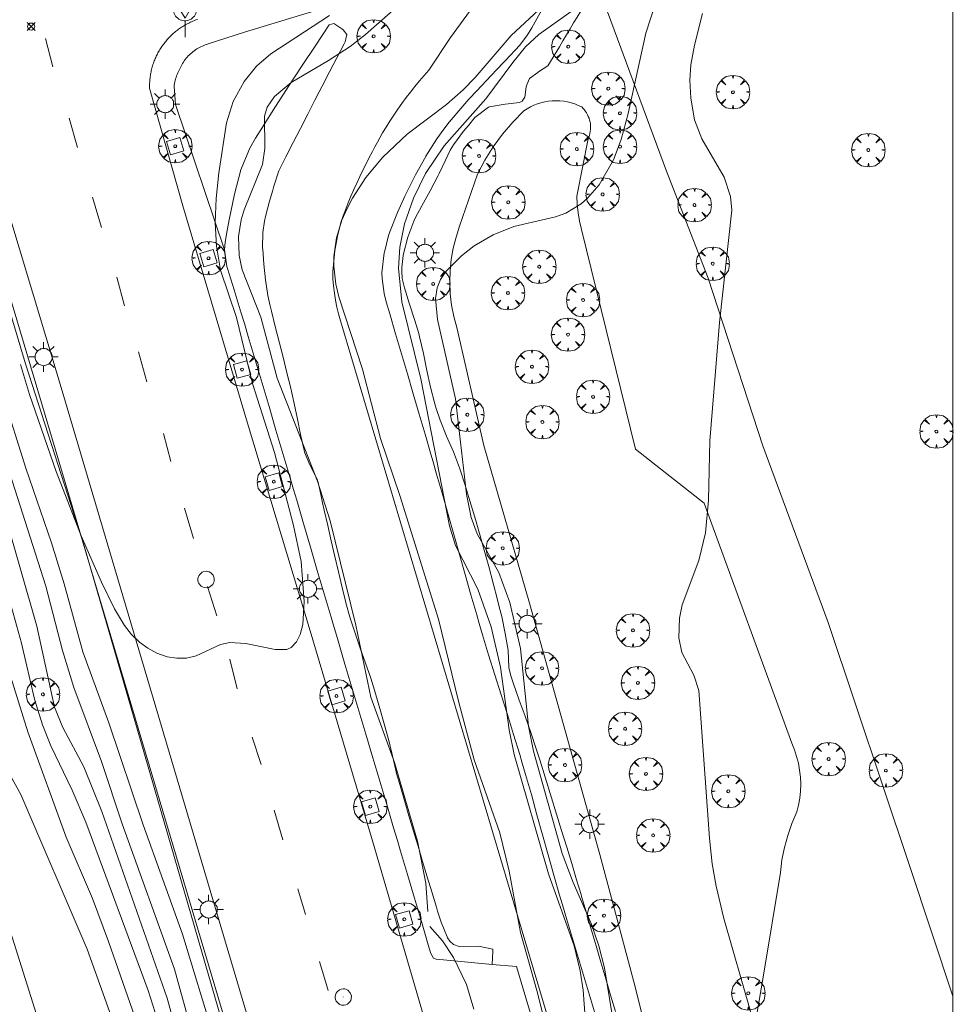
# Model space of a CAD drawing. Units: millimetres. Extents: x 422999 to 424003, y 4483997 to 4484501.
# Drawn here: x 423934 to 424000, y 4484308 to 4484378 of the extents above; entities that cross this region are included whole.
import ezdxf

# ---------------------------------------------------------------- set-up
doc = ezdxf.new("R2010")
doc.units = ezdxf.units.MM
doc.header["$MEASUREMENT"] = 0
doc.layers.get('0').update_dxf_attribs({"lineweight": 9})
for name, color, linetype, lineweight in [('1', 7, 'Continuous', 9), ('f031026l_pinturavial', 253, 'Continuous', 9), ('f050002l_curvanivel_cgn', 23, 'Continuous', 9), ('f050002l_curvanivel_mae', 213, 'Continuous', 9), ('f050008p_puntocotaterreno', 7, 'Continuous', 9), ('f061013p_arbol', 91, 'Continuous', 9), ('f070047l_seto', 91, 'Continuous', 9), ('f070048l_alambrada', 7, 'ALAMBRADA_3', 9), ('f070058l_elementoconstruido_bordillo', 30, 'Continuous', 9), ('f070058l_elementoconstruido_par', 11, 'Continuous', 9), ('f081046p_alcorque', 34, 'Continuous', 9), ('f081055p_farola', 7, 'Continuous', 9), ('f081065p_registro_circular', 7, 'Continuous', 9), ('f081068p_senal', 7, 'Continuous', 9), ('HOJAS', 7, 'Continuous', 9)]:
    doc.layers.add(name, color=color, linetype=linetype, lineweight=lineweight)
doc.linetypes.add('ALAMBRADA_3', pattern='A,6.1e-05,[1,alambrada_3.shx,S=1,R=0,X=0,Y=0],-6.119413', length=6.119474)

# ---------------------------------------------------------------- blocks, each defined once
blk = doc.blocks.new('TVK2834S_ACAD_1_FMEBLOCK1')
at = {"layer": 'HOJAS'}
blk.add_lwpolyline([(-500, 250), (500, 250), (500, -250), (-500, -250)], close=True, dxfattribs=at)
blk = doc.blocks.new('punto_cota')
at = {"layer": 'f050008p_puntocotaterreno'}
for points in [[(0, 0), (-0.283, 0.283)], [(0, 0), (-0.283, -0.283)], [(0, 0), (0.283, 0.283)], [(0, 0), (0.283, -0.283)]]:
    blk.add_lwpolyline(points, dxfattribs=at)
blk.add_circle((0, 0), 0.25, dxfattribs=at)
blk = doc.blocks.new('arbol')
at = {"color": 0, "linetype": 'Continuous', "lineweight": 0, "flags": 128}
for points in [[(0.96, 0.012), (1.2, 0.036), (1.128, 0.468), (0.888, 0.804), (0.528, 0.528), (0.816, 0.876), (0.48, 1.104), (0.048, 1.176), (0.012, 0.96), (-0.048, 1.176), (-0.48, 1.104), (-0.816, 0.876), (-0.504, 0.528), (-0.864, 0.804), (-1.104, 0.468), (-1.188, 0.036), (-0.936, 0.012)], [(-0.936, 0.012), (-1.188, -0.048), (-1.104, -0.48), (-0.864, -0.804), (-0.504, -0.504), (-0.816, -0.876), (-0.48, -1.116)], [(-0.48, -1.116), (-0.048, -1.188), (0.012, -0.936), (0.048, -1.188), (0.48, -1.116), (0.816, -0.876), (0.528, -0.504), (0.888, -0.804), (1.128, -0.48), (1.2, -0.048), (0.96, 0.012)]]:
    blk.add_lwpolyline(points, dxfattribs=at)
at = {"color": 0, "linetype": 'Continuous', "lineweight": 0, "extrusion": (0, 0, -1)}
for start, end in [(180.0229, 7.59464), (7.22334, 180.0229)]:
    blk.add_arc((0, 0), 0.104, start, end, dxfattribs=at)
blk = doc.blocks.new('alcorque')
at = {"layer": 'f081046p_alcorque'}
blk.add_lwpolyline([(-0.5, -0.5), (0.5, -0.5), (0.5, 0.5), (-0.5, 0.5)], close=True, dxfattribs=at)
blk = doc.blocks.new('farola')
at = {"layer": '1'}
for points in [[(-0.75, 0.75, 0), (-0.42, 0.42, 0)], [(0, 1.05, 0), (0, 0.6, 0)], [(0.75, 0.75, 0), (0.43, 0.43, 0)], [(-1.05, 0, 0), (-0.59, 0, 0)], [(0.01, 0.61, 0), (0.09, 0.6, 0), (0.16, 0.58, 0), (0.24, 0.57, 0), (0.3, 0.52, 0), (0.37, 0.49, 0), (0.43, 0.43, 0), (0.48, 0.39, 0), (0.52, 0.31, 0), (0.57, 0.25, 0), (0.6, 0.18, 0), (0.61, 0.1, 0), (0.61, 0.03, 0), (0.61, -0.03, 0), (0.61, -0.11, 0), (0.6, -0.18, 0), (0.57, -0.26, 0), (0.52, -0.32, 0), (0.48, -0.39, 0), (0.43, -0.44, 0), (0.37, -0.5, 0), (0.3, -0.53, 0), (0.24, -0.57, 0), (0.16, -0.59, 0), (0.09, -0.6, 0), (0, -0.62, 0), (-0.06, -0.6, 0), (-0.14, -0.59, 0), (-0.21, -0.57, 0), (-0.27, -0.53, 0), (-0.35, -0.5, 0), (-0.41, -0.44, 0), (-0.45, -0.39, 0), (-0.5, -0.32, 0), (-0.54, -0.26, 0), (-0.57, -0.18, 0), (-0.59, -0.11, 0), (-0.59, -0.03, 0), (-0.59, 0.03, 0), (-0.59, 0.1, 0), (-0.57, 0.18, 0), (-0.54, 0.25, 0), (-0.5, 0.31, 0), (-0.45, 0.39, 0), (-0.41, 0.43, 0), (-0.35, 0.49, 0), (-0.27, 0.52, 0), (-0.21, 0.57, 0), (-0.14, 0.58, 0), (-0.06, 0.6, 0), (0.01, 0.61, 0)], [(1.05, 0, 0), (0.61, 0, 0)], [(-0.75, -0.74, 0), (-0.42, -0.41, 0)], [(0, -1.05, 0), (0, -0.62, 0)], [(0.75, -0.75, 0), (0.43, -0.44, 0)]]:
    blk.add_polyline3d(points, dxfattribs=at)
blk = doc.blocks.new('B129')
at = {"layer": 'f081065p_registro_circular'}
for points in [[(0, 0.591, 0), (0.102, 0.575, 0), (0.22, 0.543, 0), (0.331, 0.48, 0), (0.496, 0.307, 0), (0.575, 0.094, 0), (0.567, -0.134, 0), (0.528, -0.236, 0), (0.472, -0.346, 0), (0.291, -0.496, 0), (0.189, -0.559, 0), (0.071, -0.583, 0), (-0.142, -0.567, 0), (-0.26, -0.52, 0), (-0.354, -0.465, 0), (-0.512, -0.283, 0), (-0.559, -0.181, 0), (-0.583, -0.063, 0), (-0.583, 0.047, 0), (-0.559, 0.165, 0), (-0.52, 0.268, 0), (-0.449, 0.362, 0), (-0.276, 0.52, 0), (-0.157, 0.567, 0), (0, 0.591, 0)], [(0, 0.008, 0), (0, 0, 0), (0, 0.008, 0)]]:
    blk.add_polyline3d(points, dxfattribs=at)
blk = doc.blocks.new('señal')
at = {"layer": 'f081068p_senal'}
for points in [[(0, 2.869, 0), (0.102, 2.852, 0), (0.205, 2.852, 0), (0.307, 2.8, 0), (0.376, 2.766, 0), (0.478, 2.715, 0), (0.563, 2.647, 0), (0.632, 2.561, 0), (0.683, 2.493, 0), (0.734, 2.391, 0), (0.785, 2.305, 0), (0.82, 2.203, 0), (0.837, 2.1, 0), (0.837, 1.981, 0), (0.82, 1.878, 0), (0.785, 1.776, 0), (0.768, 1.69, 0), (0.717, 1.588, 0), (0.666, 1.486, 0), (0.581, 1.417, 0), (0.512, 1.366, 0), (0.427, 1.281, 0), (0.324, 1.229, 0), (0.256, 1.212, 0), (0.154, 1.178, 0), (0.051, 1.161, 0), (-0.051, 1.161, 0), (-0.154, 1.178, 0), (-0.256, 1.212, 0), (-0.342, 1.229, 0), (-0.444, 1.281, 0), (-0.512, 1.366, 0), (-0.598, 1.417, 0), (-0.666, 1.486, 0), (-0.717, 1.588, 0), (-0.768, 1.69, 0), (-0.803, 1.776, 0), (-0.82, 1.878, 0), (-0.854, 1.981, 0), (-0.854, 2.1, 0), (-0.82, 2.203, 0), (-0.803, 2.305, 0), (-0.751, 2.391, 0), (-0.7, 2.493, 0), (-0.649, 2.561, 0), (-0.563, 2.647, 0), (-0.495, 2.715, 0), (-0.393, 2.766, 0), (-0.307, 2.8, 0), (-0.205, 2.852, 0), (-0.102, 2.852, 0), (0, 2.869, 0)], [(0, 1.366, 0), (-0.598, 2.356, 0), (0.581, 2.339, 0), (0, 1.366, 0)], [(0, 1.161, 0), (0, 0, 0)]]:
    blk.add_polyline3d(points, dxfattribs=at)

msp = doc.modelspace()

# ---------------------------------------------------------------- linework, layer by layer
at = {"layer": 'f031026l_pinturavial'}
for p, q in [((423935.46, 4484376.649, 710.293), (423935.992, 4484374.631, 710.293)), ((423937.152, 4484370.97, 710.443), (423937.741, 4484368.886, 710.443)), ((423938.822, 4484365.357, 710.518), (423939.456, 4484363.196, 710.518)), ((423940.537, 4484359.667, 710.668), (423941.08, 4484357.638, 710.668)), ((423942.081, 4484354.352, 710.743), (423942.681, 4484352.234, 710.743)), ((423943.853, 4484348.552, 710.893), (423944.385, 4484346.566, 710.893)), ((423945.364, 4484343.236, 710.893), (423945.986, 4484341.085, 711.043)), ((423946.989, 4484337.655, 711.118), (423947.644, 4484335.571, 711.193)), ((423948.587, 4484332.495, 711.193), (423949.109, 4484330.399, 711.193)), ((423950.167, 4484326.958, 711.193), (423950.809, 4484324.996, 711.193)), ((423951.721, 4484321.754, 711.343), (423952.343, 4484319.647, 711.493)), ((423953.423, 4484316.174, 711.493), (423953.965, 4484314.332, 711.643)), ((423954.966, 4484310.991, 711.643), (423955.577, 4484308.929, 711.643))]:
    msp.add_line(p, q, dxfattribs=at)
at = {"layer": 'f050002l_curvanivel_cgn'}
for points in [[(423972.161, 4484380.209, 713), (423968.594, 4484376.848, 713), (423966.017, 4484373.872, 713), (423965.167, 4484373, 713), (423963.976, 4484371.953, 713), (423961.199, 4484369.837, 713), (423959.456, 4484368.213, 713), (423958.251, 4484366.753, 713), (423957.294, 4484365.281, 713), (423956.888, 4484364.513, 713), (423956.543, 4484363.723, 713), (423956.161, 4484362.471, 713), (423955.977, 4484361.127, 713), (423955.972, 4484360.448, 713), (423956.122, 4484359.178, 713), (423956.338, 4484358.276, 713), (423958.017, 4484353.13, 713), (423959.294, 4484348.186, 713), (423960.662, 4484344.139, 713), (423963.408, 4484335.349, 713), (423964.841, 4484329.504, 713), (423965.961, 4484325.348, 713), (423967.779, 4484320.142, 713), (423968.431, 4484317.422, 713), (423969.245, 4484313.05, 713), (423970.463, 4484308.766, 713), (423970.829, 4484307.217, 713)], [(423960.945, 4484379.323, 712), (423958.221, 4484376.923, 712), (423957.136, 4484376.08, 712), (423955.6, 4484375.071, 712), (423952.941, 4484373.51, 712), (423951.758, 4484372.523, 712), (423951.241, 4484371.748, 712), (423951.048, 4484371.117, 712), (423951.079, 4484368.816, 712), (423950.899, 4484367.687, 712), (423949.594, 4484364.45, 712), (423949.393, 4484363.75, 712), (423949.204, 4484362.555, 712), (423949.242, 4484361.214, 712), (423949.463, 4484360.19, 712), (423950.784, 4484356.817, 712), (423951.935, 4484352.48, 712), (423954.818, 4484345.159, 712), (423955.714, 4484342.336, 712), (423957.547, 4484334.91, 712), (423958.602, 4484329.804, 712), (423960.284, 4484325.138, 712), (423961.921, 4484319.557, 712), (423962.525, 4484316.556, 712), (423962.662, 4484314.543, 712)], [(423973.583, 4484379.079, 714), (423970.553, 4484376.916, 714), (423969.602, 4484376.057, 714), (423968.693, 4484374.947, 714), (423966.772, 4484372.341, 714), (423963.82, 4484368.998, 714), (423962.487, 4484367.035, 714), (423961.637, 4484365.295, 714), (423961.002, 4484363.471, 714), (423960.665, 4484361.795, 714), (423960.572, 4484360.298, 714), (423960.805, 4484357.909, 714), (423962.154, 4484352.446, 714), (423964.187, 4484341.99, 714), (423964.633, 4484340.582, 714), (423966.213, 4484337.488, 714), (423967.15, 4484334.791, 714), (423967.815, 4484331.935, 714), (423968.447, 4484327.473, 714), (423968.787, 4484325.727, 714), (423971.242, 4484317.225, 714), (423973.054, 4484312.098, 714), (423973.497, 4484310.339, 714), (423973.713, 4484308.96, 714), (423973.897, 4484306.372, 714)], [(423955.677, 4484378.287, 711), (423951.498, 4484375.551, 711), (423950.475, 4484374.675, 711), (423949.594, 4484373.593, 711), (423948.827, 4484372.165, 711), (423948.333, 4484370.65, 711), (423947.803, 4484367.094, 711), (423947.617, 4484365.273, 711), (423947.544, 4484363.548, 711), (423947.625, 4484361.867, 711), (423947.921, 4484360.164, 711), (423949.049, 4484356.794, 711), (423950.199, 4484352.107, 711), (423951.749, 4484347.19, 711), (423953.103, 4484342.008, 711), (423953.647, 4484339.454, 711), (423953.872, 4484336.589, 711), (423953.762, 4484334.954, 711), (423953.589, 4484334.263, 711), (423953.323, 4484333.724, 711), (423952.928, 4484333.33, 711), (423952.632, 4484333.196, 711), (423951.795, 4484333.181, 711), (423949.716, 4484333.603, 711), (423948.586, 4484333.687, 711), (423947.905, 4484333.538, 711), (423946.181, 4484332.743, 711), (423945.494, 4484332.574, 711), (423944.818, 4484332.56, 711), (423944.123, 4484332.674, 711), (423943.379, 4484332.928, 711), (423942.748, 4484333.269, 711), (423942.155, 4484333.708, 711), (423941.586, 4484334.264, 711), (423941.079, 4484334.903, 711), (423940.381, 4484336.082, 711), (423939.457, 4484337.967, 711), (423937.998, 4484341.267, 711), (423936.221, 4484345.851, 711), (423934.345, 4484351.323, 711), (423933.7, 4484353.467, 711)], [(423982.198, 4484378.42, 716), (423981.616, 4484376.171, 716), (423981.364, 4484374.768, 716), (423981.284, 4484373.686, 716), (423981.354, 4484372.406, 716), (423981.624, 4484370.866, 716), (423982.138, 4484369.514, 716), (423983.732, 4484366.783, 716), (423984.189, 4484365.406, 716), (423984.265, 4484364.439, 716), (423983.388, 4484356.45, 716), (423982.711, 4484348.019, 716), (423982.615, 4484343.798, 716), (423982.407, 4484341.482, 716), (423981.934, 4484339.506, 716), (423980.742, 4484336.359, 716), (423980.546, 4484335.421, 716), (423980.505, 4484334.026, 716), (423980.725, 4484332.971, 716), (423981.566, 4484331.368, 716), (423981.923, 4484330.259, 716), (423982.676, 4484319.77, 716), (423982.877, 4484317.949, 716), (423983.151, 4484316.364, 716), (423983.706, 4484314.054, 716), (423985.631, 4484307.372, 716)], [(423947.474, 4484305.547, 712), (423945.203, 4484312.945, 712), (423942.406, 4484320.715, 712), (423939.963, 4484327.976, 712), (423938.115, 4484333.018, 712), (423936.789, 4484337.853, 712), (423935.889, 4484340.776, 712), (423934.077, 4484346.084, 712), (423932.435, 4484351.292, 712)], [(423946.422, 4484304.004, 713), (423944.638, 4484310.459, 713), (423940.917, 4484320.785, 713), (423939.464, 4484325.21, 713), (423937.488, 4484330.486, 713), (423936.686, 4484333.125, 713), (423935.5, 4484337.68, 713), (423932.743, 4484346.301, 713)], [(423945.625, 4484302.948, 714), (423944.134, 4484308.396, 714), (423939.47, 4484321.673, 714), (423938.188, 4484324.852, 714), (423936.694, 4484327.633, 714), (423936.107, 4484329.073, 714), (423934.86, 4484334.845, 714), (423932.572, 4484342.793, 714)], [(423942.502, 4484305.099, 716), (423939.955, 4484312.409, 716), (423938.823, 4484315.487, 716), (423936.94, 4484319.845, 716), (423934.226, 4484327.322, 716), (423931.994, 4484334.419, 716)], [(423941.62, 4484302.999, 717), (423938.44, 4484311.88, 717), (423933.724, 4484322.87, 717), (423932.968, 4484324.258, 717)], [(423962.801, 4484313.481, 712), (423963.689, 4484312.476, 712), (423964.489, 4484311.281, 712), (423965.406, 4484309.348, 712), (423965.931, 4484307.61, 712)]]:
    msp.add_polyline3d(points, dxfattribs=at)
at = {"layer": 'f050002l_curvanivel_mae'}
for points in [[(423978.84, 4484379.131, 715), (423978.149, 4484377.03, 715), (423976.895, 4484371.312, 715), (423976.412, 4484369.449, 715), (423975.869, 4484368.008, 715), (423974.832, 4484366.246, 715), (423974.017, 4484365.287, 715), (423973.557, 4484364.879, 715), (423972.47, 4484364.228, 715), (423971.725, 4484363.957, 715), (423968.784, 4484363.263, 715), (423967.313, 4484362.672, 715), (423965.949, 4484361.888, 715), (423965.043, 4484361.195, 715), (423963.945, 4484360.071, 715), (423963.559, 4484359.495, 715), (423963.32, 4484358.918, 715), (423963.203, 4484358.158, 715), (423963.354, 4484356.646, 715), (423964.626, 4484351.005, 715), (423965.412, 4484344.236, 715), (423965.733, 4484342.569, 715), (423966.158, 4484341.424, 715), (423967.714, 4484338.654, 715), (423968.497, 4484336.536, 715), (423969.25, 4484333.259, 715), (423969.823, 4484327.742, 715), (423970.168, 4484325.952, 715), (423972.215, 4484318.666, 715), (423972.985, 4484316.615, 715), (423974.269, 4484313.692, 715), (423974.827, 4484312.102, 715), (423975.211, 4484310.543, 715), (423975.772, 4484307.19, 715)], [(423943.603, 4484306.319, 715), (423942.778, 4484308.93, 715), (423938.344, 4484320.895, 715), (423937.359, 4484323.191, 715), (423935.853, 4484326.345, 715), (423935.252, 4484327.822, 715), (423934.697, 4484329.648, 715), (423933.759, 4484333.628, 715), (423932.824, 4484337.059, 715)]]:
    msp.add_polyline3d(points, dxfattribs=at)
at = {"layer": 'f070047l_seto'}
for points in [[(423976.216, 4484384.413, 713.733), (423976.015, 4484383.962, 713.733), (423975.814, 4484383.511, 713.733), (423975.614, 4484383.061, 713.733), (423975.413, 4484382.61, 713.733), (423975.212, 4484382.16, 713.733), (423975.011, 4484381.709, 713.733), (423974.81, 4484381.258, 713.733), (423974.609, 4484380.808, 713.733), (423974.409, 4484380.357, 713.733), (423974.208, 4484379.907, 713.733), (423974.007, 4484379.456, 713.733), (423973.981, 4484379.398, 713.733), (423973.789, 4484379.014, 713.733), (423973.538, 4484378.59, 713.733), (423973.274, 4484378.172, 713.733), (423973.057, 4484377.818, 713.733), (423973.017, 4484377.75, 713.733), (423972.767, 4484377.325, 713.733), (423972.516, 4484376.899, 714.605), (423972.266, 4484376.474, 714.605), (423972.016, 4484376.049, 714.605)], [(423974.591, 4484307.177, 714.993), (423974.163, 4484308.599, 714.993), (423973.734, 4484310.021, 714.993), (423973.304, 4484311.443, 714.993), (423972.875, 4484312.865, 714.993), (423972.449, 4484314.288, 714.993), (423972.3, 4484314.79, 714.993), (423972.029, 4484315.713, 714.993), (423971.619, 4484317.141, 715.256), (423971.217, 4484318.571, 715.256), (423970.818, 4484320.002, 715.256), (423970.42, 4484321.433, 715.256), (423970.019, 4484322.863, 715.256), (423969.611, 4484324.292, 715.256), (423969.376, 4484325.098, 715.256), (423969.192, 4484325.717, 715.256), (423968.76, 4484327.138, 715.313), (423968.317, 4484328.556, 715.313), (423967.87, 4484329.972, 715.313), (423967.423, 4484331.389, 715.313), (423966.981, 4484332.808, 713.303), (423966.55, 4484334.229, 713.303), (423966.315, 4484335.029, 713.303), (423966.134, 4484335.655, 713.303), (423965.722, 4484337.082, 713.866), (423965.314, 4484338.51, 713.866), (423964.907, 4484339.939, 713.866), (423964.501, 4484341.368, 713.866), (423964.095, 4484342.797, 713.866), (423963.689, 4484344.226, 713.866), (423963.282, 4484345.654, 713.866), (423963.033, 4484346.526, 713.866), (423962.873, 4484347.082, 714.988), (423962.46, 4484348.508, 714.988), (423962.044, 4484349.933, 714.988), (423961.626, 4484351.358, 714.988), (423961.207, 4484352.782, 714.988), (423960.787, 4484354.207, 714.988), (423960.369, 4484355.632, 714.988), (423959.952, 4484357.06, 715.01), (423959.705, 4484357.913, 715.01), (423959.559, 4484358.496, 715.01), (423959.404, 4484359.573, 715.01), (423959.393, 4484359.968, 715.01), (423959.556, 4484361.395, 715.01), (423959.566, 4484361.449, 715.01), (423959.856, 4484362.638, 715.01), (423959.946, 4484362.886, 715.01), (423960.498, 4484364.264, 715.01), (423961.033, 4484365.429, 715.01), (423961.123, 4484365.612, 715.01), (423961.791, 4484366.939, 715.01), (423962.507, 4484368.24, 713.303), (423962.524, 4484368.27, 713.303), (423963.296, 4484369.499, 713.303), (423963.789, 4484370.183, 713.303), (423964.185, 4484370.691, 713.303), (423965.135, 4484371.833, 713.303), (423965.57, 4484372.321, 713.303), (423966.137, 4484372.93, 713.303), (423967.165, 4484374.002, 714.605), (423968.021, 4484374.906, 714.605), (423968.185, 4484375.082, 714.605), (423969.194, 4484376.175, 714.605), (423969.74, 4484376.902, 714.605), (423970.044, 4484377.393, 713.733), (423970.77, 4484378.688, 713.733)], [(423967.222, 4484310.77, 714.993), (423965.495, 4484310.944, 712.15), (423963.768, 4484311.119, 712.15), (423963.26, 4484311.17, 712.15), (423963.062, 4484311.242, 712.15), (423962.873, 4484311.56, 712.15), (423962.69, 4484312.178, 712.15), (423962.197, 4484313.842, 712.15), (423961.705, 4484315.506, 712.15), (423961.213, 4484317.171, 712.308), (423960.72, 4484318.835, 712.308), (423960.49, 4484319.61, 712.308), (423960.226, 4484320.499, 712.308), (423959.732, 4484322.163, 712.308), (423959.237, 4484323.826, 712.308), (423958.743, 4484325.49, 712.308), (423958.249, 4484327.154, 713.303), (423957.754, 4484328.818, 713.303), (423957.26, 4484330.482, 713.303), (423956.767, 4484332.146, 711.072), (423956.273, 4484333.81, 711.072), (423955.878, 4484335.143, 711.072), (423955.78, 4484335.474, 711.072), (423955.289, 4484337.139, 711.525), (423954.8, 4484338.804, 711.525), (423954.312, 4484340.47, 711.525), (423953.825, 4484342.136, 711.525), (423953.336, 4484343.801, 711.525), (423953.11, 4484344.569, 711.525), (423952.846, 4484345.466, 711.525), (423952.354, 4484347.131, 712.183), (423951.861, 4484348.795, 712.183), (423951.367, 4484350.459, 712.183), (423950.873, 4484352.123, 712.183), (423950.379, 4484353.786, 712.183), (423949.884, 4484355.45, 712.183), (423949.613, 4484356.366, 712.183), (423949.389, 4484357.113, 712.383), (423948.88, 4484358.769, 712.383), (423948.423, 4484360.274, 712.383), (423948.376, 4484360.436, 712.383), (423948.198, 4484361.615, 712.383), (423948.238, 4484362.153, 712.383), (423948.38, 4484362.998, 712.383), (423948.557, 4484363.866, 712.383), (423948.895, 4484365.445, 712.383), (423948.921, 4484365.561, 712.383), (423949.332, 4484367.213, 712.236), (423949.341, 4484367.245, 712.236), (423950.011, 4484368.848, 712.236), (423950.415, 4484369.555, 712.236), (423950.898, 4484370.345, 712.236), (423951.816, 4484371.817, 712.236), (423952.596, 4484373.02, 712.236), (423952.763, 4484373.271, 712.236), (423953.723, 4484374.717, 712.236), (423954.683, 4484376.163, 712.236), (423955.643, 4484377.609, 710.607)], [(423967.222, 4484310.77, 714.993), (423967.284, 4484311.724, 714.993), (423967.269, 4484311.875, 714.993), (423966.271, 4484312.092, 712.15), (423964.893, 4484312.061, 712.15), (423964.877, 4484312.066, 712.15), (423964.493, 4484312.208, 712.15), (423964.211, 4484312.429, 712.15), (423964.045, 4484312.685, 712.15), (423964.023, 4484312.738, 712.15), (423963.613, 4484313.792, 712.15), (423963.347, 4484314.586, 712.15), (423963.263, 4484314.864, 712.15), (423962.936, 4484315.945, 712.15), (423962.61, 4484317.026, 712.308), (423962.284, 4484318.107, 712.308), (423961.961, 4484319.189, 712.308), (423961.801, 4484319.725, 712.308), (423961.639, 4484320.271, 712.308), (423961.318, 4484321.354, 712.308), (423960.998, 4484322.437, 712.308), (423960.681, 4484323.521, 712.308), (423960.441, 4484324.355, 712.308), (423960.371, 4484324.607, 712.308), (423960.112, 4484325.706, 712.308), (423959.857, 4484326.806, 712.308), (423959.839, 4484326.877, 712.308), (423959.563, 4484327.896, 713.303), (423959.256, 4484328.983, 713.303), (423958.97, 4484329.961, 713.303), (423958.939, 4484330.067, 713.303), (423958.597, 4484331.143, 713.303), (423958.23, 4484332.212, 713.303), (423957.855, 4484333.278, 713.303), (423957.487, 4484334.346, 713.303), (423957.142, 4484335.421, 713.303), (423956.838, 4484336.508, 711.072), (423956.835, 4484336.519, 711.072), (423956.564, 4484337.604, 711.525), (423956.301, 4484338.702, 711.525), (423956.046, 4484339.802, 711.525), (423955.795, 4484340.903, 711.525), (423955.546, 4484342.004, 711.525), (423955.297, 4484343.105, 711.525), (423955.177, 4484343.629, 711.525), (423955.05, 4484344.207, 711.525), (423954.885, 4484344.962, 711.525), (423954.78, 4484345.301, 711.525), (423954.271, 4484346.317, 711.525), (423953.891, 4484347.228, 712.183), (423953.858, 4484347.365, 712.183), (423953.613, 4484348.467, 712.183), (423953.388, 4484349.574, 712.183), (423953.161, 4484350.68, 712.183), (423952.992, 4484351.433, 712.183), (423952.909, 4484351.78, 712.183), (423952.639, 4484352.874, 712.183), (423952.36, 4484353.966, 712.183), (423952.079, 4484355.057, 712.183), (423951.801, 4484356.152, 712.183), (423951.533, 4484357.253, 712.383), (423951.425, 4484357.719, 712.383), (423951.29, 4484358.363, 712.383), (423951.113, 4484359.481, 712.383), (423950.991, 4484360.604, 712.383), (423950.915, 4484361.659, 712.383), (423950.911, 4484361.727, 712.383), (423950.924, 4484362.856, 712.383), (423951.036, 4484363.642, 712.383), (423951.108, 4484363.977, 712.383), (423951.389, 4484365.07, 712.383), (423951.63, 4484365.863, 712.383), (423951.719, 4484366.151, 712.383), (423952.073, 4484367.224, 712.236), (423952.247, 4484367.61, 712.236), (423952.568, 4484368.238, 712.236), (423953.083, 4484369.244, 712.236), (423953.599, 4484370.248, 712.236), (423954.116, 4484371.251, 712.236), (423954.634, 4484372.255, 712.236), (423954.937, 4484372.844, 712.236), (423955.151, 4484373.259, 712.236), (423955.669, 4484374.262, 712.236), (423956.188, 4484375.265, 712.236), (423956.706, 4484376.268, 712.236), (423956.776, 4484376.404, 712.236), (423956.905, 4484376.93, 712.236), (423956.632, 4484377.261, 710.607), (423956.554, 4484377.326, 710.607), (423955.965, 4484377.703, 710.607), (423955.643, 4484377.609, 710.607)], [(423975.999, 4484307.427, 714.993), (423975.652, 4484308.597, 714.993), (423975.308, 4484309.769, 714.993), (423974.965, 4484310.94, 714.993), (423974.623, 4484312.112, 714.993), (423974.28, 4484313.284, 714.993), (423973.935, 4484314.455, 714.993), (423973.589, 4484315.626, 714.993), (423973.551, 4484315.752, 714.993), (423973.239, 4484316.795, 714.993), (423972.886, 4484317.964, 715.256), (423972.531, 4484319.132, 715.256), (423972.174, 4484320.3, 715.256), (423971.816, 4484321.467, 715.256), (423971.456, 4484322.634, 715.256), (423971.096, 4484323.8, 715.256), (423970.735, 4484324.966, 715.256), (423970.596, 4484325.415, 715.256), (423970.368, 4484326.13, 715.256), (423969.975, 4484327.285, 715.313), (423969.567, 4484328.434, 715.313), (423969.155, 4484329.583, 715.313), (423968.753, 4484330.737, 715.313), (423968.558, 4484331.321, 715.313), (423968.419, 4484331.912, 715.313), (423968.417, 4484331.925, 715.313), (423968.381, 4484333.124, 715.313), (423968.38, 4484333.132, 715.313), (423968.168, 4484334.334, 715.313), (423967.912, 4484335.528, 715.313), (423967.764, 4484336.132, 715.313), (423967.615, 4484336.716, 715.313), (423967.306, 4484337.899, 715.355), (423966.99, 4484339.08, 713.866), (423966.667, 4484340.257, 713.866), (423966.336, 4484341.431, 713.866), (423965.996, 4484342.602, 713.866), (423965.647, 4484343.771, 713.866), (423965.288, 4484344.937, 713.866), (423964.988, 4484345.886, 713.866), (423964.917, 4484346.1, 713.866), (423964.476, 4484347.239, 714.988), (423963.989, 4484348.361, 714.988), (423963.525, 4484349.491, 714.988), (423963.246, 4484350.317, 714.988), (423963.151, 4484350.651, 714.988), (423962.854, 4484351.836, 714.988), (423962.595, 4484353.031, 714.988), (423962.345, 4484354.227, 714.988), (423962.074, 4484355.416, 714.988), (423962.01, 4484355.672, 714.988), (423961.742, 4484356.587, 714.988), (423961.354, 4484357.743, 715.01), (423960.992, 4484358.911, 715.01), (423960.834, 4484359.571, 715.01), (423960.802, 4484360.117, 715.01), (423960.814, 4484360.366, 715.01), (423960.905, 4484361.219, 715.01), (423960.928, 4484361.332, 715.01), (423961.231, 4484362.519, 715.01), (423961.665, 4484363.66, 715.01), (423961.762, 4484363.863, 715.01), (423962.222, 4484364.752, 715.01), (423962.813, 4484365.82, 715.01), (423963.392, 4484366.891, 715.01), (423963.464, 4484367.032, 713.303), (423963.913, 4484367.994, 713.303), (423964.252, 4484368.699, 713.303), (423964.472, 4484369.079, 713.303), (423965.202, 4484370.053, 713.303), (423965.544, 4484370.462, 713.303), (423966, 4484371.025, 713.303), (423966.963, 4484371.76, 713.303), (423967.031, 4484371.779, 714.605), (423968.167, 4484371.967, 714.605), (423968.575, 4484372.02, 714.605), (423969.168, 4484372.094, 714.605), (423969.358, 4484372.186, 714.605), (423969.557, 4484372.468, 714.605), (423969.66, 4484373.209, 714.605), (423969.691, 4484373.353, 714.605), (423969.878, 4484373.806, 714.605), (423970.472, 4484374.231, 714.605), (423970.534, 4484374.273, 714.605), (423971.202, 4484374.706, 714.605), (423971.383, 4484375.005, 714.605), (423972.016, 4484376.049, 714.605)]]:
    msp.add_polyline3d(points, dxfattribs=at)
at = {"layer": 'f070048l_alambrada'}
for points in [[(424000, 4484132.7, 712.046), (423989.495, 4484165.04, 709.96), (423984.793, 4484180.824, 707.76), (423979.552, 4484199.241, 711.5), (423972.02, 4484224.23, 709.94), (423964.715, 4484249.222, 710.62), (423956.193, 4484278.467, 710.46), (423947.983, 4484306.845, 708.45), (423938.19, 4484340.622, 707.18), (423934.043, 4484353.504, 709.65), (423925.52, 4484382.123, 710.24), (423916.772, 4484411.397, 710.02), (423909.915, 4484435.27, 707.49), (423903.115, 4484461.419, 707.21), (423901.873, 4484463.651, 707.11), (423895.911, 4484465.937, 707.11), (423889.528, 4484466.896, 707.11), (423885.493, 4484466.421, 707.11)], [(424000, 4484308.517, 705.838), (423996.926, 4484317.745, 716.613), (423991.118, 4484335.106, 712.513), (423986.488, 4484347.671, 712.513), (423982.586, 4484359.608, 696.313), (423979.622, 4484367.214, 716.014), (423973.31, 4484384.319, 712.242)]]:
    msp.add_polyline3d(points, dxfattribs=at)
at = {"layer": 'f070058l_elementoconstruido_bordillo'}
for points in [[(423882.047, 4484466.731, 714.52), (423887.968, 4484467.578, 708.46), (423891.425, 4484467.556, 708.65), (423901.089, 4484465.48, 709.29), (423902.079, 4484464.873, 709.29), (423902.947, 4484464.262, 709.2), (423903.293, 4484463.754, 709.2), (423904.724, 4484458.38, 709.27), (423910.23, 4484435.834, 708.95), (423926.99, 4484378.247, 710.12), (423972.494, 4484225.139, 713.13), (424000, 4484134.082, 716.699)], [(423907.891, 4484451.107, 709.11), (423912.516, 4484432.847, 709.1), (423917.283, 4484416.764, 709.41), (423922.355, 4484399.497, 709.86), (423926.829, 4484384.667, 709.9), (423931.596, 4484368.294, 710.38), (423936.503, 4484352.064, 710.61), (423940.588, 4484338.284, 710.81), (423951.601, 4484301.087, 711.65)], [(424000, 4484111.412, 716.643), (423999.537, 4484112.806, 716.67), (423987.792, 4484151.253, 717.47), (423970.175, 4484200.703, 718.25), (423950.703, 4484259.548, 718), (423934.94, 4484306.834, 717.52), (423922.454, 4484346.517, 715.92), (423915.407, 4484367.842, 715.04), (423913.182, 4484376.619, 714.66), (423912.007, 4484389.044, 713.56), (423911.574, 4484390.898, 712.99), (423911.08, 4484391.763, 712.99), (423908.669, 4484419.393, 709.54), (423908.731, 4484426.316, 709.3), (423904.589, 4484427.985, 708.13), (423904.837, 4484415.19, 710.84), (423907.866, 4484386.324, 714.73), (423912.254, 4484366.359, 716.08), (423927.099, 4484315.325, 717.64)], [(423967.656, 4484382.596, 711.89), (423949.629, 4484377.104, 710.58), (423947.038, 4484376.257, 710.45), (423946.941, 4484376.227, 710.45), (423946.835, 4484376.191, 710.45), (423946.73, 4484376.151, 710.45), (423946.627, 4484376.108, 710.45), (423946.525, 4484376.061, 710.45), (423946.425, 4484376.01, 710.45), (423946.327, 4484375.955, 710.45), (423946.231, 4484375.898, 710.45), (423946.137, 4484375.836, 710.45), (423946.046, 4484375.772, 710.45), (423945.956, 4484375.704, 710.45), (423945.869, 4484375.633, 710.45), (423945.785, 4484375.559, 710.41), (423945.704, 4484375.482, 710.41), (423945.625, 4484375.403, 710.41), (423945.549, 4484375.32, 710.41), (423945.476, 4484375.235, 710.49), (423945.406, 4484375.147, 710.49), (423945.34, 4484375.057, 710.49), (423945.277, 4484374.964, 710.49), (423945.217, 4484374.87, 710.49), (423945.16, 4484374.773, 710.49), (423945.107, 4484374.674, 710.49), (423944.921, 4484374.295, 710.49), (423944.874, 4484374.194, 710.49), (423944.83, 4484374.091, 710.49), (423944.789, 4484373.986, 710.49), (423944.753, 4484373.88, 710.49), (423944.72, 4484373.773, 710.62), (423944.691, 4484373.665, 710.62), (423944.666, 4484373.556, 710.62), (423944.645, 4484373.446, 710.62), (423944.628, 4484373.335, 710.62), (423944.615, 4484373.223, 710.62), (423944.713, 4484371.954, 710.48), (423948.198, 4484361.615, 712.44)], [(423962.697, 4484305.924, 711.46), (423958.831, 4484319.167, 711.32), (423954.28, 4484334.502, 710.97), (423949.904, 4484349.049, 710.73), (423945.246, 4484364.741, 710.47), (423942.87, 4484373.113, 710.27), (423942.869, 4484373.203, 710.27), (423942.869, 4484373.293, 710.27), (423942.871, 4484373.382, 710.27), (423942.874, 4484373.472, 710.27), (423942.879, 4484373.562, 710.27), (423942.886, 4484373.651, 710.27), (423942.894, 4484373.741, 710.27), (423942.904, 4484373.83, 710.18), (423942.915, 4484373.919, 710.18), (423942.928, 4484374.008, 710.18), (423942.943, 4484374.097, 710.18), (423942.959, 4484374.185, 710.18), (423942.976, 4484374.273, 710.18), (423942.996, 4484374.361, 710.18), (423943.016, 4484374.448, 710.18), (423943.039, 4484374.535, 710.18), (423943.063, 4484374.622, 710.18), (423943.088, 4484374.708, 710.18), (423943.115, 4484374.794, 710.18), (423943.144, 4484374.879, 710.25), (423943.174, 4484374.964, 710.25), (423943.205, 4484375.048, 710.25), (423943.239, 4484375.131, 710.25), (423943.273, 4484375.214, 710.25), (423943.309, 4484375.296, 710.25), (423943.347, 4484375.378, 710.25), (423943.386, 4484375.459, 710.25), (423943.426, 4484375.539, 710.25), (423943.468, 4484375.619, 710.25), (423943.511, 4484375.697, 710.25), (423943.556, 4484375.775, 710.3), (423943.602, 4484375.852, 710.3), (423943.649, 4484375.929, 710.3), (423943.698, 4484376.004, 710.3), (423943.748, 4484376.079, 710.3), (423943.799, 4484376.153, 710.3), (423943.852, 4484376.225, 710.3), (423943.906, 4484376.297, 710.3), (423943.961, 4484376.368, 710.3), (423944.018, 4484376.438, 710.3), (423944.075, 4484376.506, 710.3), (423944.134, 4484376.574, 710.3), (423944.195, 4484376.641, 710.3), (423944.256, 4484376.706, 710.3), (423944.318, 4484376.771, 710.3), (423944.382, 4484376.834, 710.3), (423944.447, 4484376.897, 710.3), (423944.513, 4484376.958, 710.36), (423944.58, 4484377.017, 710.36), (423944.648, 4484377.076, 710.36), (423944.717, 4484377.133, 710.36), (423944.787, 4484377.19, 710.36), (423944.858, 4484377.245, 710.36), (423944.93, 4484377.298, 710.36), (423945.003, 4484377.351, 710.36), (423945.077, 4484377.402, 710.36), (423945.152, 4484377.451, 710.36), (423945.227, 4484377.5, 710.36), (423945.304, 4484377.547, 710.36), (423945.381, 4484377.592, 710.36), (423945.46, 4484377.637, 710.37), (423945.539, 4484377.679, 710.37), (423945.618, 4484377.721, 710.37), (423945.699, 4484377.761, 710.37), (423945.78, 4484377.799, 710.37), (423945.862, 4484377.837, 710.37), (423945.944, 4484377.872, 710.37), (423946.027, 4484377.906, 710.37), (423946.111, 4484377.939, 710.33), (423946.195, 4484377.97, 710.33), (423946.28, 4484378, 710.33)]]:
    msp.add_polyline3d(points, dxfattribs=at)
at = {"layer": 'f070058l_elementoconstruido_par'}
for points in [[(423956.586, 4484356.084, 715.01), (423956.448, 4484356.568, 715.01), (423956.313, 4484357.055, 715.01), (423956.184, 4484357.545, 715.01), (423956.095, 4484358.038, 715.01), (423956.014, 4484358.538, 715.01), (423955.955, 4484359.042, 715.01), (423955.908, 4484359.551, 715.01), (423955.913, 4484360.059, 715.01), (423955.939, 4484360.569, 715.01), (423955.993, 4484361.074, 715.01), (423956.049, 4484361.574, 715.01), (423956.132, 4484362.073, 715.01), (423956.234, 4484362.573, 715.01), (423956.355, 4484363.062, 715.01), (423956.482, 4484363.552, 715.01), (423956.641, 4484364.027, 715.01), (423956.816, 4484364.497, 715.01), (423957.003, 4484364.963, 715.01), (423957.194, 4484365.436, 715.01), (423957.397, 4484365.899, 715.01), (423957.605, 4484366.361, 715.01), (423957.819, 4484366.819, 715.01), (423958.037, 4484367.275, 715.01), (423958.263, 4484367.724, 715.01), (423958.491, 4484368.178, 715.01), (423958.713, 4484368.605, 714.846), (423958.898, 4484368.949, 714.525), (423959.072, 4484369.268, 714.162), (423959.24, 4484369.572, 713.801), (423959.439, 4484369.923, 713.487), (423959.689, 4484370.339, 713.352), (423959.952, 4484370.762, 713.309), (423960.23, 4484371.192, 713.305), (423960.514, 4484371.614, 713.303), (423960.809, 4484372.03, 713.303), (423961.11, 4484372.436, 713.303), (423961.422, 4484372.837, 713.303), (423961.743, 4484373.233, 713.303), (423962.064, 4484373.621, 713.303), (423962.392, 4484374.01, 713.303), (423962.726, 4484374.391, 713.309), (423964.277, 4484376.715, 714.424), (423965.891, 4484378.91, 714.55)], [(423979.871, 4484299.304, 715.067), (423977.4, 4484309.2, 715.2), (423974.891, 4484318.614, 715.2), (423969.838, 4484336.655, 715.2), (423966.64, 4484347.694, 715.2), (423964.711, 4484356.094, 715.067), (423964.711, 4484356.094, 715.067), (423964.501, 4484356.881, 715.067), (423964.349, 4484357.681, 715.067), (423964.254, 4484358.489, 715.067), (423964.219, 4484359.303, 715.067), (423964.242, 4484360.116, 715.067), (423964.325, 4484360.926, 715.067), (423964.465, 4484361.728, 715.067), (423964.664, 4484362.517, 715.067), (423964.919, 4484363.291, 715.067), (423964.919, 4484363.291, 715.067), (423966.184, 4484366.991, 714.728), (423966.184, 4484366.991, 714.728), (423966.702, 4484367.988, 714.737), (423967.295, 4484368.942, 714.73), (423967.96, 4484369.848, 714.708), (423968.692, 4484370.699, 714.669), (423969.488, 4484371.491, 714.616), (423969.488, 4484371.491, 714.616), (423969.713, 4484371.641, 714.59), (423969.949, 4484371.774, 714.567), (423970.193, 4484371.891, 714.547), (423970.445, 4484371.991, 714.531), (423970.704, 4484372.074, 714.519), (423970.968, 4484372.138, 714.51), (423971.235, 4484372.185, 714.504), (423971.506, 4484372.212, 714.503), (423971.777, 4484372.221, 714.504), (423972.049, 4484372.212, 714.51), (423972.319, 4484372.184, 714.519), (423972.586, 4484372.137, 714.531), (423972.85, 4484372.072, 714.547), (423973.108, 4484371.989, 714.567), (423973.359, 4484371.889, 714.59), (423973.603, 4484371.771, 714.616), (423973.603, 4484371.771, 714.616), (423973.699, 4484371.674, 714.632), (423973.788, 4484371.57, 714.648), (423973.87, 4484371.46, 714.664), (423973.945, 4484371.345, 714.679), (423974.011, 4484371.225, 714.695), (423974.069, 4484371.101, 714.71), (423974.118, 4484370.973, 714.725), (423974.159, 4484370.842, 714.739), (423974.191, 4484370.708, 714.752), (423974.213, 4484370.573, 714.766), (423974.226, 4484370.436, 714.778), (423974.23, 4484370.298, 714.789), (423974.225, 4484370.161, 714.8), (423974.21, 4484370.024, 714.81), (423974.186, 4484369.888, 714.819), (423974.153, 4484369.755, 714.828), (423974.111, 4484369.624, 714.835), (423974.06, 4484369.496, 714.841), (423974.06, 4484369.496, 714.841), (423973.652, 4484367.465, 714.943), (423973.254, 4484365.43, 714.954), (423973.254, 4484365.43, 714.954), (423973.279, 4484364.832, 715.024), (423973.342, 4484364.235, 715.067), (423973.441, 4484363.641, 715.081), (423973.577, 4484363.054, 715.067), (423973.577, 4484363.054, 715.067), (423977.422, 4484347.432, 715.764), (423982.314, 4484343.595, 715.907), (423988.53, 4484326.513, 716.338), (423988.53, 4484326.513, 716.338), (423988.722, 4484326.051, 716.338), (423988.882, 4484325.577, 716.338), (423989.007, 4484325.093, 716.338), (423989.097, 4484324.601, 716.338), (423989.152, 4484324.104, 716.338), (423989.172, 4484323.605, 716.338), (423989.156, 4484323.105, 716.338), (423989.104, 4484322.607, 716.338), (423989.018, 4484322.115, 716.338), (423988.896, 4484321.63, 716.338), (423988.896, 4484321.63, 716.338), (423988.547, 4484320.806, 716.401), (423988.254, 4484319.96, 716.433), (423988.018, 4484319.094, 716.433), (423987.841, 4484318.216, 716.401), (423987.724, 4484317.329, 716.338), (423987.724, 4484317.329, 716.338), (423986.531, 4484310.029, 716.215), (423985.369, 4484303.21, 715.846)], [(423967.222, 4484310.77, 714.993), (423968.952, 4484310.645, 714.993), (423977.461, 4484282.076, 713.896), (423978.524, 4484282.393, 713.896), (423956.586, 4484356.084, 715.01)]]:
    msp.add_polyline3d(points, dxfattribs=at)

# ---------------------------------------------------------------- block references
at = {"layer": 'f050008p_puntocotaterreno'}
msp.add_blockref('punto_cota', (423934.451, 4484377.493, 710.132), dxfattribs=at)
at = {"layer": 'f061013p_arbol'}
for p in [(423958.804, 4484376.801, 713.303), (423972.646, 4484376.061, 714.605), (423975.489, 4484373.079, 714.605), (423984.353, 4484372.828, 716.177), (423976.32, 4484371.334, 714.605), (423944.695, 4484368.983, 24.37), (423973.252, 4484368.78, 714.605), (423976.324, 4484368.95, 714.605), (423993.983, 4484368.706, 716.694), (423966.298, 4484368.284, 713.303), (423975.087, 4484365.553, 715.179), (423968.376, 4484364.992, 715.179), (423981.62, 4484364.797, 716.014), (423947.067, 4484361.021, 24.37), (423982.917, 4484360.625, 716.014), (423970.577, 4484360.41, 715.179), (423963.038, 4484359.189, 715.01), (423968.358, 4484358.54, 715.179), (423973.698, 4484358.043, 715.179), (423972.627, 4484355.587, 715.409), (423949.448, 4484353.098, 710.606), (423970.061, 4484353.299, 715.409), (423974.41, 4484351.157, 715.409), (423965.466, 4484349.884, 714.988), (423970.807, 4484349.366, 715.409), (423998.822, 4484348.691, 716.472), (423951.708, 4484345.122, 24.37), (423967.984, 4484340.383, 715.355), (423977.246, 4484334.548, 716.176), (423970.778, 4484331.846, 715.313), (423977.594, 4484330.81, 716.176), (423935.288, 4484329.989, 716.662), (423956.165, 4484329.876, 24.35), (423976.686, 4484327.546, 715.313), (423972.411, 4484324.964, 715.256), (423991.155, 4484325.392, 716.57), (423978.17, 4484324.339, 716.181), (423995.225, 4484324.582, 716.57), (423984.023, 4484323.101, 716.181), (423958.566, 4484322.008, 24.35), (423978.678, 4484319.967, 716.181), (423960.986, 4484313.992, 24.35), (423975.184, 4484314.261, 714.993), (423985.44, 4484308.732, 715.982)]:
    msp.add_blockref('arbol', p, dxfattribs=at)
at = {"layer": 'f081046p_alcorque'}
for p, rotation in [((423944.695, 4484368.983, 710.287), 286.4202252005001), ((423947.067, 4484361.021, 710.403), 286.4516989917), ((423949.448, 4484353.098, 710.606), 195.292671842), ((423951.708, 4484345.122, 711.102), 285.9365734225), ((423956.165, 4484329.876, 710.97), 106.329955461), ((423958.566, 4484322.008, 711.131), 106.251193227), ((423960.986, 4484313.992, 711.484), 15.72571113470002)]:
    msp.add_blockref('alcorque', p, dxfattribs=dict(at, rotation=rotation))
at = {"layer": 'f081055p_farola'}
for p in [(423943.973, 4484371.974, 710.303), (423962.446, 4484361.401, 715.01), (423935.332, 4484353.991, 714.724), (423954.125, 4484337.503, 711.525), (423969.732, 4484335.013, 715.313), (423974.171, 4484320.767, 715.256), (423947.068, 4484314.696, 711.512)]:
    msp.add_blockref('farola', p, dxfattribs=at)
at = {"layer": 'f081065p_registro_circular'}
for p in [(423946.897, 4484338.163, 711.146), (423956.649, 4484308.464, 711.512)]:
    msp.add_blockref('B129', p, dxfattribs=at)
at = {"layer": 'f081068p_senal'}
msp.add_blockref('señal', (423945.391, 4484376.735, 710.17), dxfattribs=at)
at = {"layer": 'HOJAS'}
msp.add_blockref('TVK2834S_ACAD_1_FMEBLOCK1', (423500, 4484250), dxfattribs=at)

doc.saveas('drawing.dxf')
